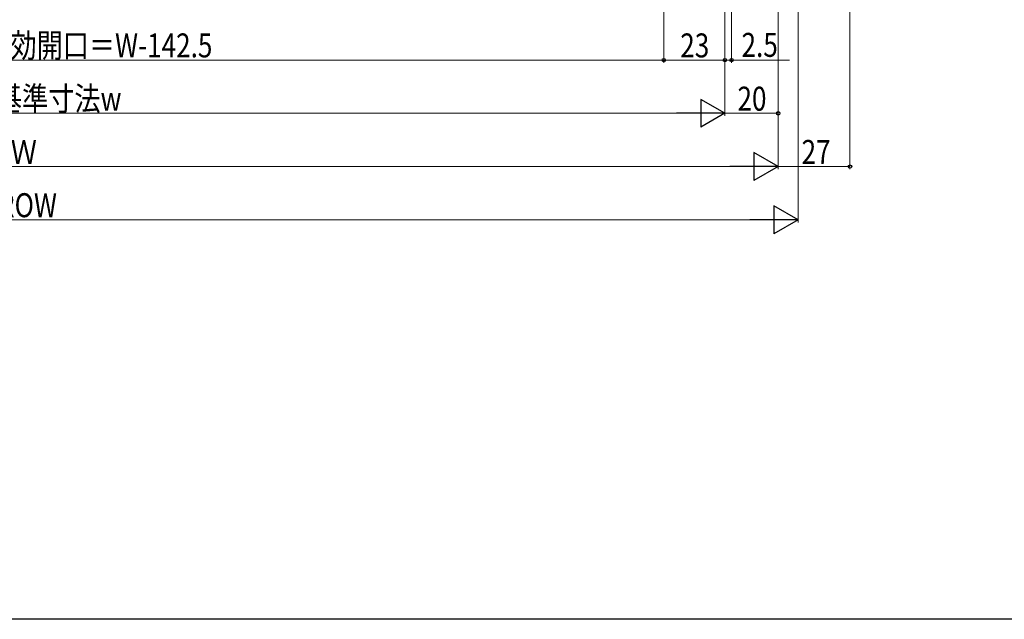
# Model space of a CAD drawing. Extents: x 0 to 1386, y 0 to 2243.
# Drawn here: x 693 to 1063, y 0 to 225 of the extents above; entities that cross this region are included whole.
import ezdxf

# ---------------------------------------------------------------- set-up
doc = ezdxf.new("R2010")
doc.units = 0
doc.layers.add('YKK_D', color=6, linetype='CONTINUOUS', lineweight=13)
doc.layers.add('YKK_ZWAK', color=7, linetype='CONTINUOUS')
doc.styles.add('text-b', font='extslim2.shx', dxfattribs={"width": 0.8, "bigfont": 'extfont2.shx'})

msp = doc.modelspace()

# ---------------------------------------------------------------- linework, layer by layer
at = {"layer": 'YKK_D', "ltscale": 1.5}
for p, q in [((1005, 393.5), (1005, 169)), ((935, 374.2), (935, 209)), ((935, 371.4), (935, 209)), ((978, 366.85), (978, 169)), ((978, 366.85), (978, 169)), ((978, 365.8), (978, 189)), ((958, 351), (958, 209)), ((958, 351), (958, 209)), ((958, 351), (958, 189)), ((958, 351), (958, 189)), ((960.5, 350.8), (960.5, 209)), ((935, 210), (507.5, 210)), ((935, 210), (958, 210)), ((958, 210), (960.5, 210)), ((960.5, 210), (982.25, 210)), ((947.5, 190), (438.5, 190)), ((978, 190), (958, 190)), ((967.5, 170), (418.5, 170)), ((1005, 170), (978, 170))]:
    msp.add_line(p, q, dxfattribs=at)
at = {"layer": 'YKK_D'}
for p, q in [((985.5, 294.5), (985.5, 149)), ((411, 150), (975, 150))]:
    msp.add_line(p, q, dxfattribs=at)
at = {"layer": 'YKK_D', "lineweight": -2}
for p, q in [((958, 190), (948.91, 195.25)), ((948.91, 195.25), (948.91, 184.75)), ((958, 190), (939.81, 190)), ((958, 190), (948.91, 184.75)), ((978, 170), (968.91, 175.25)), ((968.91, 175.25), (968.91, 164.75)), ((978, 170), (959.81, 170)), ((978, 170), (968.91, 164.75)), ((985.5, 150), (976.41, 155.25)), ((976.41, 155.25), (976.41, 144.75)), ((985.5, 150), (967.31, 150)), ((985.5, 150), (976.41, 144.75))]:
    msp.add_line(p, q, dxfattribs=at)
at = {"layer": 'YKK_D', "linetype": 'ByBlock', "lineweight": -2}
for centre in [(935, 210), (935, 210), (958, 210), (958, 210), (960.5, 210), (978, 190), (1005, 170)]:
    msp.add_circle(centre, 0.637, dxfattribs=at)
at = {"layer": 'YKK_ZWAK'}
msp.add_line((1386, 0), (0, 0), dxfattribs=at)

# ---------------------------------------------------------------- texts
at = {"layer": 'YKK_D', "style": 'text-b', "width": 0.8}
for s, p in [('有効開口＝W-142.5', (679.73, 211)), ('23', (941.22, 211)), ('2.5', (964.25, 211.2)), ('内法基準寸法w', (664.44, 191)), ('20', (962.72, 191)), ('Ｗ', (689.64, 171)), ('27', (986.82, 171)), ('ROW', (684.84, 151))]:
    msp.add_text(s, height=9, dxfattribs=at).set_placement(p)

doc.saveas('drawing.dxf')
